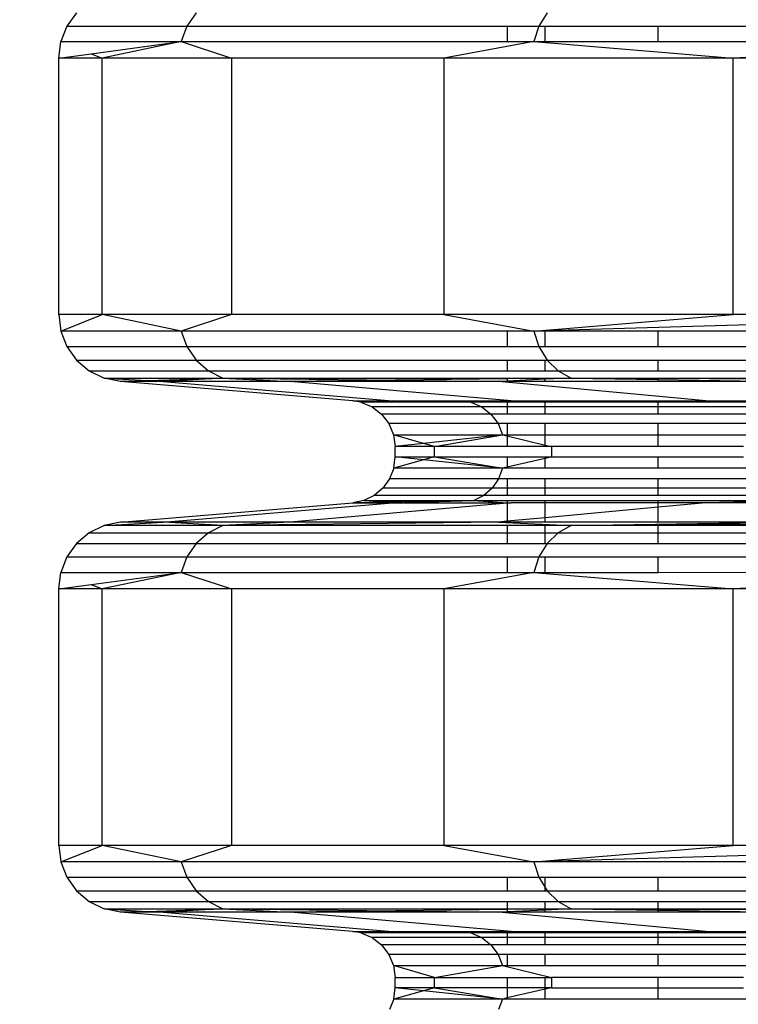
# Model space of a CAD drawing. Units: millimetres. Extents: x 46178 to 55066, y 24450 to 31759.
# Drawn here: x 50724 to 50789, y 27593 to 27681 of the extents above; entities that cross this region are included whole.
import ezdxf

# ---------------------------------------------------------------- set-up
doc = ezdxf.new("R2010")
doc.units = ezdxf.units.MM
doc.layers.add('Strefa bezpieczna', color=8, linetype='Continuous')
doc.dimstyles.get("Standard").update_dxf_attribs({"dimtxt": 180, "dimasz": 200, "dimexe": 0.18, "dimexo": 0.0625, "dimgap": 200, "dimtad": 0, "dimtih": 1, "dimtoh": 1, "dimlfac": 0.001, "dimzin": 0, "dimdsep": 46, "dimtxsty": 'Standard', "dimcen": 0.09, "dimse1": 1, "dimse2": 1, "dimadec": 0, "dimazin": 0, "dimtfac": 1, "dimtdec": 4, "dimtofl": 0, "dimtmove": 0, "dimatfit": 3, "dimfxl": 0, "dimtolj": 1, "dimtzin": 0, "dimarcsym": 0})

# ---------------------------------------------------------------- blocks, each defined once
blk = doc.blocks.new('*D1')
at = {"layer": 'Defpoints', "color": 0}
for p in [(55065.936, 31640.754), (55065.936, 29409.8), (47819.3, 27329.8)]:
    blk.add_point(p, dxfattribs=at)
at = {"layer": 'Strefa bezpieczna', "color": 0, "lineweight": -2}
for p, q in [((48019.3, 31640.754), (50972.618, 31640.754)), ((54865.936, 31640.754), (51912.618, 31640.754))]:
    blk.add_line(p, q, dxfattribs=at)
at = {"layer": 'Strefa bezpieczna', "color": 0}
for points in [[(48019.3, 31674.087), (48019.3, 31607.421), (47819.3, 31640.754)], [(54865.936, 31674.087), (54865.936, 31607.421), (55065.936, 31640.754)]]:
    blk.add_solid(points, dxfattribs=at)
at = {"layer": 'Strefa bezpieczna', "color": 0, "insert": (51442.618, 31640.754), "char_height": 180, "attachment_point": 5}
blk.add_mtext('\\A1;7.25', dxfattribs=at)
blk = doc.blocks.new('*D2')
at = {"layer": 'Defpoints', "color": 0}
for p in [(53565.936, 30962.833), (53565.936, 28909.8), (49315.3, 26826.775)]:
    blk.add_point(p, dxfattribs=at)
at = {"layer": 'Strefa bezpieczna', "color": 0, "lineweight": -2}
for p, q in [((49515.3, 30962.833), (50970.618, 30962.833)), ((53365.936, 30962.833), (51910.618, 30962.833))]:
    blk.add_line(p, q, dxfattribs=at)
at = {"layer": 'Strefa bezpieczna', "color": 0}
for points in [[(49515.3, 30996.166), (49515.3, 30929.499), (49315.3, 30962.833)], [(53365.936, 30996.166), (53365.936, 30929.499), (53565.936, 30962.833)]]:
    blk.add_solid(points, dxfattribs=at)
at = {"layer": 'Strefa bezpieczna', "color": 0, "insert": (51440.618, 30962.833), "char_height": 180, "attachment_point": 5}
blk.add_mtext('\\A1;4.25', dxfattribs=at)

msp = doc.modelspace()

# ---------------------------------------------------------------- linework, layer by layer
for p, q in [((50729.521, 27681.727), (50728.659, 27680.524)), ((50740.2, 27681.727), (50739.368, 27680.524)), ((50771.511, 27681.727), (50770.764, 27680.524)), ((50728.659, 27680.524), (50728.12, 27679.147)), ((50728.659, 27680.524), (50739.368, 27680.524)), ((50739.368, 27680.524), (50738.847, 27679.147)), ((50739.368, 27680.524), (50767.936, 27680.524)), ((50767.936, 27680.524), (50767.936, 27679.147)), ((50767.936, 27680.524), (50770.764, 27680.524)), ((50770.764, 27680.524), (50770.297, 27679.147)), ((50770.764, 27680.524), (50771.322, 27680.524)), ((50771.322, 27679.147), (50771.322, 27680.524)), ((50771.322, 27680.524), (50781.396, 27680.524)), ((50781.396, 27679.147), (50781.396, 27680.524)), ((50781.396, 27680.524), (50797.909, 27680.524)), ((50727.936, 27677.68), (50728.12, 27679.147)), ((50728.12, 27679.147), (50738.847, 27679.147)), ((50730.833, 27678.07), (50738.847, 27679.147)), ((50738.847, 27679.147), (50731.814, 27677.68)), ((50738.847, 27679.147), (50743.353, 27677.68)), ((50738.847, 27679.147), (50767.936, 27679.147)), ((50770.297, 27679.147), (50762.269, 27677.68)), ((50767.936, 27679.147), (50770.297, 27679.147)), ((50770.297, 27679.147), (50788.096, 27677.68)), ((50770.297, 27679.147), (50771.322, 27679.147)), ((50771.322, 27679.147), (50781.396, 27679.147)), ((50781.396, 27679.147), (50797.909, 27679.147)), ((50820.327, 27679.147), (50788.096, 27677.68)), ((50727.936, 27677.68), (50730.833, 27678.07)), ((50727.936, 27654.812), (50727.936, 27677.68)), ((50731.814, 27677.68), (50727.936, 27677.68)), ((50730.833, 27678.07), (50731.814, 27677.68)), ((50731.814, 27654.812), (50731.814, 27677.68)), ((50743.353, 27677.68), (50731.814, 27677.68)), ((50762.269, 27677.68), (50743.353, 27677.68)), ((50743.353, 27677.68), (50743.353, 27654.812)), ((50788.096, 27677.68), (50762.269, 27677.68)), ((50762.269, 27677.68), (50762.269, 27654.812)), ((50788.096, 27654.812), (50788.096, 27677.68)), ((50820.198, 27677.68), (50788.096, 27677.68)), ((50731.814, 27654.812), (50727.936, 27654.812)), ((50727.936, 27654.812), (50728.12, 27653.346)), ((50728.12, 27653.346), (50731.814, 27654.812)), ((50738.847, 27653.346), (50731.814, 27654.812)), ((50743.353, 27654.812), (50731.814, 27654.812)), ((50743.353, 27654.812), (50738.847, 27653.346)), ((50762.269, 27654.812), (50743.353, 27654.812)), ((50788.096, 27654.812), (50762.269, 27654.812)), ((50762.269, 27654.812), (50770.297, 27653.346)), ((50770.297, 27653.346), (50788.096, 27654.812)), ((50820.198, 27654.812), (50770.297, 27653.346)), ((50820.198, 27654.812), (50788.096, 27654.812)), ((50738.847, 27653.346), (50728.12, 27653.346)), ((50728.12, 27653.346), (50728.659, 27651.969)), ((50738.847, 27653.346), (50739.368, 27651.969)), ((50767.936, 27653.346), (50738.847, 27653.346)), ((50767.936, 27653.346), (50767.936, 27651.969)), ((50770.297, 27653.346), (50767.936, 27653.346)), ((50770.297, 27653.346), (50770.764, 27651.969)), ((50771.322, 27653.346), (50770.297, 27653.346)), ((50771.322, 27651.969), (50771.322, 27653.346)), ((50781.396, 27653.346), (50771.322, 27653.346)), ((50781.396, 27651.969), (50781.396, 27653.346)), ((50797.909, 27653.346), (50781.396, 27653.346)), ((50728.659, 27651.969), (50739.368, 27651.969)), ((50728.659, 27651.969), (50729.521, 27650.766)), ((50739.368, 27651.969), (50740.2, 27650.766)), ((50739.368, 27651.969), (50767.936, 27651.969)), ((50767.936, 27651.969), (50770.764, 27651.969)), ((50770.764, 27651.969), (50771.511, 27650.766)), ((50770.764, 27651.969), (50771.322, 27651.969)), ((50771.322, 27651.969), (50781.396, 27651.969)), ((50781.396, 27651.969), (50797.909, 27651.969)), ((50729.521, 27650.766), (50740.2, 27650.766)), ((50729.521, 27650.766), (50730.653, 27649.81)), ((50740.2, 27650.766), (50741.294, 27649.81)), ((50740.2, 27650.766), (50767.936, 27650.766)), ((50767.936, 27650.766), (50767.936, 27649.81)), ((50767.936, 27650.766), (50771.322, 27650.766)), ((50771.322, 27649.81), (50771.322, 27650.766)), ((50771.322, 27650.766), (50771.511, 27650.766)), ((50771.511, 27650.766), (50772.491, 27649.81)), ((50771.511, 27650.766), (50781.396, 27650.766)), ((50781.396, 27649.81), (50781.396, 27650.766)), ((50781.396, 27650.766), (50797.909, 27650.766)), ((50730.653, 27649.81), (50741.294, 27649.81)), ((50730.653, 27649.81), (50731.986, 27649.16)), ((50741.294, 27649.81), (50742.581, 27649.16)), ((50741.294, 27649.81), (50767.936, 27649.81)), ((50767.936, 27649.81), (50771.322, 27649.81)), ((50771.322, 27649.81), (50772.491, 27649.81)), ((50772.491, 27649.81), (50773.645, 27649.16)), ((50772.491, 27649.81), (50781.396, 27649.81)), ((50781.396, 27649.81), (50797.909, 27649.81)), ((50731.986, 27649.16), (50742.581, 27649.16)), ((50733.438, 27648.856), (50731.986, 27649.16)), ((50731.986, 27649.16), (50735.856, 27648.937)), ((50733.438, 27648.856), (50735.856, 27648.937)), ((50754.162, 27647.136), (50733.438, 27648.856)), ((50737.248, 27648.856), (50733.438, 27648.856)), ((50735.856, 27648.937), (50742.581, 27649.16)), ((50735.856, 27648.937), (50737.248, 27648.856)), ((50742.581, 27649.16), (50737.248, 27648.856)), ((50748.586, 27648.856), (50737.248, 27648.856)), ((50737.248, 27648.856), (50757.717, 27647.136)), ((50742.581, 27649.16), (50748.586, 27648.856)), ((50742.581, 27649.16), (50767.936, 27649.16)), ((50742.581, 27649.16), (50757.966, 27648.97)), ((50757.966, 27648.97), (50748.586, 27648.856)), ((50768.295, 27647.136), (50748.586, 27648.856)), ((50767.171, 27648.856), (50748.586, 27648.856)), ((50767.936, 27649.091), (50757.966, 27648.97)), ((50757.966, 27648.97), (50767.171, 27648.856)), ((50767.936, 27648.892), (50767.171, 27648.856)), ((50785.636, 27647.136), (50767.171, 27648.856)), ((50767.936, 27648.856), (50767.171, 27648.856)), ((50767.936, 27649.16), (50771.322, 27649.16)), ((50767.936, 27649.16), (50767.936, 27649.091)), ((50771.322, 27649.132), (50767.936, 27649.091)), ((50767.936, 27649.091), (50767.936, 27648.892)), ((50771.322, 27649.051), (50767.936, 27648.892)), ((50767.936, 27648.892), (50767.936, 27648.856)), ((50771.322, 27648.856), (50767.936, 27648.856)), ((50771.322, 27649.16), (50773.645, 27649.16)), ((50773.645, 27649.16), (50771.322, 27649.051)), ((50771.322, 27649.132), (50771.322, 27649.16)), ((50773.645, 27649.16), (50771.322, 27649.132)), ((50771.322, 27649.051), (50771.322, 27649.132)), ((50771.322, 27648.856), (50771.322, 27649.051)), ((50781.396, 27648.856), (50771.322, 27648.856)), ((50773.645, 27649.16), (50781.396, 27649.16)), ((50773.645, 27649.16), (50781.396, 27649.036)), ((50781.396, 27649.114), (50773.645, 27649.16)), ((50781.396, 27649.16), (50797.909, 27649.16)), ((50781.396, 27649.114), (50781.396, 27649.16)), ((50797.909, 27649.014), (50781.396, 27649.114)), ((50781.396, 27649.036), (50781.396, 27649.114)), ((50781.396, 27649.036), (50792.547, 27648.856)), ((50781.396, 27648.856), (50781.396, 27649.036)), ((50792.547, 27648.856), (50781.396, 27648.856)), ((50754.162, 27647.136), (50757.717, 27647.136)), ((50754.885, 27647.011), (50754.162, 27647.136)), ((50756.964, 27647.103), (50754.162, 27647.136)), ((50756.964, 27647.103), (50754.885, 27647.011)), ((50754.885, 27647.011), (50755.878, 27646.601)), ((50764.7, 27647.011), (50754.885, 27647.011)), ((50755.878, 27646.601), (50756.731, 27645.95)), ((50765.659, 27646.601), (50755.878, 27646.601)), ((50757.717, 27647.136), (50756.964, 27647.103)), ((50764.7, 27647.011), (50756.964, 27647.103)), ((50757.717, 27647.136), (50764.7, 27647.011)), ((50757.717, 27647.136), (50767.936, 27647.136)), ((50767.936, 27647.136), (50764.7, 27647.011)), ((50764.7, 27647.011), (50765.659, 27646.601)), ((50767.936, 27647.011), (50764.7, 27647.011)), ((50765.659, 27646.601), (50766.483, 27645.95)), ((50767.936, 27646.601), (50765.659, 27646.601)), ((50767.936, 27647.136), (50768.295, 27647.136)), ((50767.936, 27647.136), (50767.936, 27647.011)), ((50771.322, 27647.011), (50767.936, 27647.011)), ((50767.936, 27647.011), (50767.936, 27646.601)), ((50767.936, 27646.601), (50767.936, 27645.95)), ((50771.322, 27646.601), (50767.936, 27646.601)), ((50768.295, 27647.136), (50771.322, 27647.136)), ((50771.322, 27647.136), (50781.396, 27647.136)), ((50771.322, 27647.011), (50771.322, 27647.136)), ((50771.322, 27646.601), (50771.322, 27647.011)), ((50781.396, 27647.011), (50771.322, 27647.011)), ((50771.322, 27645.95), (50771.322, 27646.601)), ((50781.396, 27646.601), (50771.322, 27646.601)), ((50781.396, 27647.136), (50785.636, 27647.136)), ((50781.396, 27647.011), (50781.396, 27647.136)), ((50781.396, 27646.601), (50781.396, 27647.011)), ((50793.477, 27647.011), (50781.396, 27647.011)), ((50781.396, 27645.95), (50781.396, 27646.601)), ((50794.336, 27646.601), (50781.396, 27646.601)), ((50785.636, 27647.136), (50793.477, 27647.011)), ((50785.636, 27647.136), (50797.909, 27647.136)), ((50756.731, 27645.95), (50757.385, 27645.1)), ((50766.483, 27645.95), (50756.731, 27645.95)), ((50766.483, 27645.95), (50767.115, 27645.1)), ((50767.936, 27645.95), (50766.483, 27645.95)), ((50771.322, 27645.95), (50767.936, 27645.95)), ((50781.396, 27645.95), (50771.322, 27645.95)), ((50795.075, 27645.95), (50781.396, 27645.95)), ((50757.385, 27645.1), (50757.796, 27644.111)), ((50767.115, 27645.1), (50757.385, 27645.1)), ((50767.115, 27645.1), (50767.512, 27644.111)), ((50767.936, 27645.1), (50767.115, 27645.1)), ((50767.936, 27645.1), (50767.936, 27644.111)), ((50771.322, 27645.1), (50767.936, 27645.1)), ((50771.322, 27644.111), (50771.322, 27645.1)), ((50781.396, 27645.1), (50771.322, 27645.1)), ((50781.396, 27644.111), (50781.396, 27645.1)), ((50795.641, 27645.1), (50781.396, 27645.1)), ((50757.796, 27644.111), (50767.512, 27644.111)), ((50757.796, 27644.111), (50757.936, 27643.05)), ((50760.477, 27643.332), (50757.796, 27644.111)), ((50767.512, 27644.111), (50760.477, 27643.332)), ((50761.445, 27643.05), (50767.512, 27644.111)), ((50767.512, 27644.111), (50767.936, 27644.111)), ((50767.512, 27644.111), (50767.936, 27644.009)), ((50767.936, 27644.111), (50771.322, 27644.111)), ((50767.936, 27644.111), (50767.936, 27644.009)), ((50767.936, 27644.009), (50771.322, 27643.187)), ((50767.936, 27644.009), (50767.936, 27643.05)), ((50771.322, 27643.187), (50771.322, 27644.111)), ((50771.322, 27644.111), (50781.396, 27644.111)), ((50781.396, 27643.05), (50781.396, 27644.111)), ((50781.396, 27644.111), (50795.997, 27644.111)), ((50760.477, 27643.332), (50757.936, 27643.05)), ((50761.445, 27643.05), (50760.477, 27643.332)), ((50771.322, 27643.187), (50771.885, 27643.05)), ((50771.322, 27643.05), (50771.322, 27643.187)), ((50757.936, 27642.129), (50757.936, 27643.05)), ((50761.445, 27643.05), (50757.936, 27643.05)), ((50761.445, 27642.129), (50761.445, 27643.05)), ((50767.936, 27643.05), (50761.445, 27643.05)), ((50771.322, 27643.05), (50767.936, 27643.05)), ((50771.885, 27643.05), (50771.322, 27643.05)), ((50771.885, 27643.05), (50771.885, 27642.129)), ((50781.396, 27643.05), (50771.885, 27643.05)), ((50788.999, 27643.05), (50781.396, 27643.05)), ((50757.81, 27641.123), (50757.936, 27642.129)), ((50760.481, 27641.862), (50757.81, 27641.123)), ((50757.936, 27642.129), (50761.445, 27642.129)), ((50760.481, 27641.862), (50757.936, 27642.129)), ((50761.445, 27642.129), (50760.481, 27641.862)), ((50767.526, 27641.123), (50760.481, 27641.862)), ((50761.445, 27642.129), (50767.526, 27641.123)), ((50761.445, 27642.129), (50767.936, 27642.129)), ((50767.936, 27642.129), (50767.936, 27641.218)), ((50767.936, 27642.129), (50771.322, 27642.129)), ((50771.322, 27641.999), (50767.936, 27641.218)), ((50771.322, 27641.999), (50771.322, 27642.129)), ((50771.322, 27642.129), (50771.885, 27642.129)), ((50771.885, 27642.129), (50771.322, 27641.999)), ((50771.322, 27641.123), (50771.322, 27641.999)), ((50771.885, 27642.129), (50781.396, 27642.129)), ((50781.396, 27641.123), (50781.396, 27642.129)), ((50781.396, 27642.129), (50788.999, 27642.129)), ((50757.81, 27641.123), (50757.44, 27640.178)), ((50767.526, 27641.123), (50757.81, 27641.123)), ((50767.526, 27641.123), (50767.168, 27640.178)), ((50767.936, 27641.218), (50767.526, 27641.123)), ((50767.936, 27641.123), (50767.526, 27641.123)), ((50767.936, 27641.218), (50767.936, 27641.123)), ((50771.322, 27641.123), (50767.936, 27641.123)), ((50781.396, 27641.123), (50771.322, 27641.123)), ((50796.01, 27641.123), (50781.396, 27641.123)), ((50757.44, 27640.178), (50756.849, 27639.353)), ((50767.168, 27640.178), (50757.44, 27640.178)), ((50767.168, 27640.178), (50766.597, 27639.353)), ((50767.936, 27640.178), (50767.168, 27640.178)), ((50767.936, 27640.178), (50767.936, 27639.353)), ((50771.322, 27640.178), (50767.936, 27640.178)), ((50771.322, 27639.353), (50771.322, 27640.178)), ((50781.396, 27640.178), (50771.322, 27640.178)), ((50781.396, 27639.353), (50781.396, 27640.178)), ((50795.69, 27640.178), (50781.396, 27640.178)), ((50756.072, 27638.697), (50755.158, 27638.252)), ((50756.849, 27639.353), (50756.072, 27638.697)), ((50765.847, 27638.697), (50756.072, 27638.697)), ((50766.597, 27639.353), (50756.849, 27639.353)), ((50765.847, 27638.697), (50764.964, 27638.252)), ((50766.597, 27639.353), (50765.847, 27638.697)), ((50767.936, 27638.697), (50765.847, 27638.697)), ((50767.936, 27639.353), (50766.597, 27639.353)), ((50767.936, 27639.353), (50767.936, 27638.697)), ((50771.322, 27639.353), (50767.936, 27639.353)), ((50771.322, 27638.697), (50767.936, 27638.697)), ((50771.322, 27638.697), (50771.322, 27639.353)), ((50781.396, 27639.353), (50771.322, 27639.353)), ((50781.396, 27638.697), (50771.322, 27638.697)), ((50781.396, 27638.697), (50781.396, 27639.353)), ((50795.177, 27639.353), (50781.396, 27639.353)), ((50794.505, 27638.697), (50781.396, 27638.697)), ((50733.438, 27636.323), (50754.162, 27638.043)), ((50737.248, 27636.323), (50757.717, 27638.043)), ((50767.936, 27638.012), (50748.586, 27636.323)), ((50755.158, 27638.252), (50754.162, 27638.043)), ((50757.036, 27638.099), (50754.162, 27638.043)), ((50754.162, 27638.043), (50757.717, 27638.043)), ((50755.158, 27638.252), (50764.964, 27638.252)), ((50757.036, 27638.099), (50755.158, 27638.252)), ((50764.964, 27638.252), (50757.036, 27638.099)), ((50757.717, 27638.043), (50757.036, 27638.099)), ((50757.717, 27638.043), (50764.964, 27638.252)), ((50757.717, 27638.043), (50767.936, 27638.043)), ((50764.964, 27638.252), (50767.936, 27638.252)), ((50764.964, 27638.252), (50767.936, 27638.043)), ((50767.936, 27638.252), (50771.322, 27638.252)), ((50767.936, 27638.252), (50767.936, 27638.043)), ((50768.295, 27638.043), (50767.936, 27638.012)), ((50767.936, 27638.043), (50768.295, 27638.043)), ((50767.936, 27638.043), (50767.936, 27638.012)), ((50767.936, 27638.012), (50767.936, 27636.394)), ((50771.322, 27638.043), (50768.295, 27638.043)), ((50771.322, 27638.043), (50771.322, 27638.252)), ((50771.322, 27638.252), (50781.396, 27638.252)), ((50781.396, 27638.043), (50771.322, 27638.043)), ((50771.322, 27636.71), (50771.322, 27638.043)), ((50781.396, 27638.043), (50781.396, 27638.252)), ((50781.396, 27638.252), (50793.713, 27638.252)), ((50785.636, 27638.043), (50781.396, 27638.043)), ((50781.396, 27637.648), (50781.396, 27638.043)), ((50785.636, 27638.043), (50781.396, 27637.648)), ((50793.713, 27638.252), (50785.636, 27638.043)), ((50797.909, 27638.043), (50785.636, 27638.043)), ((50781.396, 27637.648), (50771.322, 27636.71)), ((50781.396, 27636.323), (50781.396, 27637.648)), ((50733.438, 27636.323), (50731.986, 27636.019)), ((50731.986, 27636.019), (50737.248, 27636.323)), ((50737.248, 27636.323), (50733.438, 27636.323)), ((50742.581, 27636.019), (50737.248, 27636.323)), ((50748.586, 27636.323), (50737.248, 27636.323)), ((50767.171, 27636.323), (50742.581, 27636.019)), ((50748.586, 27636.323), (50742.581, 27636.019)), ((50767.171, 27636.323), (50748.586, 27636.323)), ((50767.936, 27636.394), (50767.171, 27636.323)), ((50767.171, 27636.323), (50773.645, 27636.019)), ((50767.936, 27636.323), (50767.171, 27636.323)), ((50771.322, 27636.71), (50767.936, 27636.394)), ((50767.936, 27636.394), (50767.936, 27636.323)), ((50771.322, 27636.323), (50767.936, 27636.323)), ((50771.322, 27636.323), (50771.322, 27636.71)), ((50781.396, 27636.323), (50771.322, 27636.323)), ((50773.645, 27636.019), (50792.547, 27636.323)), ((50820.456, 27636.323), (50773.645, 27636.019)), ((50792.547, 27636.323), (50781.396, 27636.323)), ((50730.653, 27635.369), (50729.521, 27634.414)), ((50731.986, 27636.019), (50730.653, 27635.369)), ((50730.653, 27635.369), (50741.294, 27635.369)), ((50742.581, 27636.019), (50731.986, 27636.019)), ((50741.294, 27635.369), (50740.2, 27634.414)), ((50742.581, 27636.019), (50741.294, 27635.369)), ((50741.294, 27635.369), (50767.936, 27635.369)), ((50767.936, 27636.019), (50742.581, 27636.019)), ((50767.936, 27636.019), (50767.936, 27635.369)), ((50771.322, 27636.019), (50767.936, 27636.019)), ((50767.936, 27635.369), (50767.936, 27634.414)), ((50767.936, 27635.369), (50771.322, 27635.369)), ((50771.322, 27635.369), (50771.322, 27636.019)), ((50773.645, 27636.019), (50771.322, 27636.019)), ((50771.322, 27634.414), (50771.322, 27635.369)), ((50771.322, 27635.369), (50772.491, 27635.369)), ((50772.491, 27635.369), (50771.511, 27634.414)), ((50773.645, 27636.019), (50772.491, 27635.369)), ((50772.491, 27635.369), (50781.396, 27635.369)), ((50781.396, 27636.019), (50773.645, 27636.019)), ((50781.396, 27635.369), (50781.396, 27636.019)), ((50797.909, 27636.019), (50781.396, 27636.019)), ((50781.396, 27634.414), (50781.396, 27635.369)), ((50781.396, 27635.369), (50797.909, 27635.369)), ((50729.521, 27634.414), (50728.659, 27633.211)), ((50729.521, 27634.414), (50740.2, 27634.414)), ((50740.2, 27634.414), (50739.368, 27633.211)), ((50740.2, 27634.414), (50767.936, 27634.414)), ((50767.936, 27634.414), (50771.322, 27634.414)), ((50771.511, 27634.414), (50770.764, 27633.211)), ((50771.322, 27634.414), (50771.511, 27634.414)), ((50771.511, 27634.414), (50781.396, 27634.414)), ((50781.396, 27634.414), (50797.909, 27634.414)), ((50728.659, 27633.211), (50728.12, 27631.834)), ((50728.659, 27633.211), (50739.368, 27633.211)), ((50739.368, 27633.211), (50738.847, 27631.834)), ((50739.368, 27633.211), (50767.936, 27633.211)), ((50767.936, 27633.211), (50767.936, 27631.834)), ((50767.936, 27633.211), (50770.764, 27633.211)), ((50770.764, 27633.211), (50770.297, 27631.834)), ((50770.764, 27633.211), (50771.322, 27633.211)), ((50771.322, 27631.834), (50771.322, 27633.211)), ((50771.322, 27633.211), (50781.396, 27633.211)), ((50781.396, 27631.834), (50781.396, 27633.211)), ((50781.396, 27633.211), (50797.909, 27633.211)), ((50727.936, 27630.367), (50728.12, 27631.834)), ((50728.12, 27631.834), (50738.847, 27631.834)), ((50730.833, 27630.757), (50738.847, 27631.834)), ((50738.847, 27631.834), (50731.814, 27630.367)), ((50738.847, 27631.834), (50743.353, 27630.367)), ((50738.847, 27631.834), (50767.936, 27631.834)), ((50770.297, 27631.834), (50762.269, 27630.367)), ((50767.936, 27631.834), (50770.297, 27631.834)), ((50770.297, 27631.834), (50788.096, 27630.367)), ((50770.297, 27631.834), (50771.322, 27631.834)), ((50771.322, 27631.834), (50781.396, 27631.834)), ((50781.396, 27631.834), (50797.909, 27631.858)), ((50820.327, 27631.834), (50788.096, 27630.367)), ((50727.936, 27630.367), (50730.833, 27630.757)), ((50727.936, 27607.499), (50727.936, 27630.367)), ((50731.814, 27630.367), (50727.936, 27630.367)), ((50730.833, 27630.757), (50731.814, 27630.367)), ((50731.814, 27607.499), (50731.814, 27630.367)), ((50743.353, 27630.367), (50731.814, 27630.367)), ((50762.269, 27630.367), (50743.353, 27630.367)), ((50743.353, 27630.367), (50743.353, 27607.499)), ((50788.096, 27630.367), (50762.269, 27630.367)), ((50762.269, 27630.367), (50762.269, 27607.499)), ((50788.096, 27607.499), (50788.096, 27630.367)), ((50820.198, 27630.367), (50788.096, 27630.367)), ((50731.814, 27607.499), (50727.936, 27607.499)), ((50727.936, 27607.499), (50728.12, 27606.032)), ((50728.12, 27606.032), (50731.814, 27607.499)), ((50738.847, 27606.032), (50731.814, 27607.499)), ((50743.353, 27607.499), (50731.814, 27607.499)), ((50743.353, 27607.499), (50738.847, 27606.032)), ((50762.269, 27607.499), (50743.353, 27607.499)), ((50788.096, 27607.499), (50762.269, 27607.499)), ((50762.269, 27607.499), (50770.297, 27606.032)), ((50770.297, 27606.032), (50788.096, 27607.499)), ((50820.198, 27607.499), (50770.297, 27606.032)), ((50820.198, 27607.499), (50788.096, 27607.499)), ((50738.847, 27606.032), (50728.12, 27606.032)), ((50728.12, 27606.032), (50728.659, 27604.656)), ((50770.297, 27606.032), (50738.847, 27606.032)), ((50738.847, 27606.032), (50739.368, 27604.656)), ((50820.327, 27606.032), (50770.297, 27606.032)), ((50770.297, 27606.032), (50770.764, 27604.656)), ((50728.659, 27604.656), (50739.368, 27604.656)), ((50728.659, 27604.656), (50729.521, 27603.452)), ((50739.368, 27604.656), (50740.2, 27603.452)), ((50739.368, 27604.656), (50767.936, 27604.656)), ((50767.936, 27604.656), (50767.936, 27603.452)), ((50767.936, 27604.656), (50770.764, 27604.656)), ((50770.764, 27604.656), (50771.322, 27604.656)), ((50770.764, 27604.656), (50771.322, 27603.757)), ((50771.322, 27603.757), (50771.322, 27604.656)), ((50771.322, 27604.656), (50781.396, 27604.656)), ((50781.396, 27603.452), (50781.396, 27604.656)), ((50781.396, 27604.656), (50797.909, 27604.656)), ((50771.322, 27603.757), (50771.511, 27603.452)), ((50771.322, 27603.452), (50771.322, 27603.757)), ((50729.521, 27603.452), (50740.2, 27603.452)), ((50729.521, 27603.452), (50730.653, 27602.497)), ((50740.2, 27603.452), (50741.294, 27602.497)), ((50740.2, 27603.452), (50767.936, 27603.452)), ((50767.936, 27603.452), (50771.322, 27603.452)), ((50771.322, 27603.452), (50771.511, 27603.452)), ((50771.511, 27603.452), (50772.491, 27602.497)), ((50771.511, 27603.452), (50781.396, 27603.452)), ((50781.396, 27603.452), (50797.909, 27603.452)), ((50730.653, 27602.497), (50741.294, 27602.497)), ((50730.653, 27602.497), (50731.986, 27601.847)), ((50731.986, 27601.847), (50742.581, 27601.847)), ((50733.438, 27601.543), (50731.986, 27601.847)), ((50731.986, 27601.847), (50735.856, 27601.624)), ((50735.856, 27601.624), (50742.581, 27601.847)), ((50742.581, 27601.847), (50737.248, 27601.543)), ((50741.294, 27602.497), (50742.581, 27601.847)), ((50741.294, 27602.497), (50767.936, 27602.497)), ((50742.581, 27601.847), (50748.586, 27601.543)), ((50742.581, 27601.847), (50767.936, 27601.847)), ((50742.581, 27601.847), (50757.966, 27601.657)), ((50767.936, 27602.497), (50767.936, 27601.847)), ((50767.936, 27602.497), (50771.322, 27602.497)), ((50767.936, 27601.847), (50771.322, 27601.847)), ((50767.936, 27601.847), (50767.936, 27601.778)), ((50771.322, 27601.847), (50771.322, 27602.497)), ((50771.322, 27602.497), (50772.491, 27602.497)), ((50771.322, 27601.847), (50773.645, 27601.847)), ((50773.645, 27601.847), (50771.322, 27601.738)), ((50773.645, 27601.847), (50771.322, 27601.819)), ((50771.322, 27601.819), (50771.322, 27601.847)), ((50772.491, 27602.497), (50773.645, 27601.847)), ((50772.491, 27602.497), (50781.396, 27602.497)), ((50773.645, 27601.847), (50781.396, 27601.847)), ((50773.645, 27601.847), (50781.396, 27601.723)), ((50781.396, 27601.801), (50773.645, 27601.847)), ((50781.396, 27601.847), (50781.396, 27602.497)), ((50781.396, 27602.497), (50797.909, 27602.497)), ((50781.396, 27601.847), (50797.909, 27601.847)), ((50781.396, 27601.801), (50781.396, 27601.847)), ((50733.438, 27601.543), (50735.856, 27601.624)), ((50754.162, 27599.823), (50733.438, 27601.543)), ((50737.248, 27601.543), (50733.438, 27601.543)), ((50735.856, 27601.624), (50737.248, 27601.543)), ((50748.586, 27601.543), (50737.248, 27601.543)), ((50737.248, 27601.543), (50757.717, 27599.823)), ((50757.966, 27601.657), (50748.586, 27601.543)), ((50768.295, 27599.823), (50748.586, 27601.543)), ((50767.171, 27601.543), (50748.586, 27601.543)), ((50767.936, 27601.778), (50757.966, 27601.657)), ((50757.966, 27601.657), (50767.171, 27601.543)), ((50767.936, 27601.579), (50767.171, 27601.543)), ((50785.636, 27599.823), (50767.171, 27601.543)), ((50767.936, 27601.543), (50767.171, 27601.543)), ((50771.322, 27601.819), (50767.936, 27601.778)), ((50767.936, 27601.778), (50767.936, 27601.579)), ((50771.322, 27601.738), (50767.936, 27601.579)), ((50767.936, 27601.579), (50767.936, 27601.543)), ((50771.322, 27601.543), (50767.936, 27601.543)), ((50771.322, 27601.738), (50771.322, 27601.819)), ((50771.322, 27601.543), (50771.322, 27601.738)), ((50781.396, 27601.543), (50771.322, 27601.543)), ((50797.909, 27601.701), (50781.396, 27601.801)), ((50781.396, 27601.723), (50781.396, 27601.801)), ((50781.396, 27601.723), (50792.547, 27601.543)), ((50781.396, 27601.543), (50781.396, 27601.723)), ((50792.547, 27601.543), (50781.396, 27601.543)), ((50754.162, 27599.823), (50757.717, 27599.823)), ((50754.885, 27599.698), (50754.162, 27599.823)), ((50756.964, 27599.79), (50754.162, 27599.823)), ((50756.964, 27599.79), (50754.885, 27599.698)), ((50754.885, 27599.698), (50755.878, 27599.288)), ((50764.7, 27599.698), (50754.885, 27599.698)), ((50755.878, 27599.288), (50756.731, 27598.636)), ((50765.659, 27599.288), (50755.878, 27599.288)), ((50757.717, 27599.823), (50756.964, 27599.79)), ((50764.7, 27599.698), (50756.964, 27599.79)), ((50757.717, 27599.823), (50764.7, 27599.698)), ((50757.717, 27599.823), (50767.936, 27599.823)), ((50767.936, 27599.823), (50764.7, 27599.698)), ((50764.7, 27599.698), (50765.659, 27599.288)), ((50767.936, 27599.698), (50764.7, 27599.698)), ((50765.659, 27599.288), (50766.483, 27598.636)), ((50767.936, 27599.288), (50765.659, 27599.288)), ((50767.936, 27599.823), (50768.295, 27599.823)), ((50767.936, 27599.823), (50767.936, 27599.698)), ((50771.322, 27599.698), (50767.936, 27599.698)), ((50767.936, 27599.698), (50767.936, 27599.288)), ((50767.936, 27599.288), (50767.936, 27598.636)), ((50771.322, 27599.288), (50767.936, 27599.288)), ((50768.295, 27599.823), (50771.322, 27599.823)), ((50771.322, 27599.823), (50781.396, 27599.823)), ((50771.322, 27599.698), (50771.322, 27599.823)), ((50771.322, 27599.288), (50771.322, 27599.698)), ((50781.396, 27599.698), (50771.322, 27599.698)), ((50771.322, 27598.636), (50771.322, 27599.288)), ((50781.396, 27599.288), (50771.322, 27599.288)), ((50781.396, 27599.823), (50785.636, 27599.823)), ((50781.396, 27599.698), (50781.396, 27599.823)), ((50781.396, 27599.288), (50781.396, 27599.698)), ((50793.477, 27599.698), (50781.396, 27599.698)), ((50781.396, 27598.636), (50781.396, 27599.288)), ((50794.336, 27599.288), (50781.396, 27599.288)), ((50785.636, 27599.823), (50793.477, 27599.698)), ((50785.636, 27599.823), (50797.909, 27599.823)), ((50756.731, 27598.636), (50757.385, 27597.787)), ((50766.483, 27598.636), (50756.731, 27598.636)), ((50766.483, 27598.636), (50767.115, 27597.787)), ((50767.936, 27598.636), (50766.483, 27598.636)), ((50771.322, 27598.636), (50767.936, 27598.636)), ((50781.396, 27598.636), (50771.322, 27598.636)), ((50795.075, 27598.636), (50781.396, 27598.636)), ((50757.385, 27597.787), (50757.796, 27596.798)), ((50767.115, 27597.787), (50757.385, 27597.787)), ((50767.115, 27597.787), (50767.512, 27596.798)), ((50767.936, 27597.787), (50767.115, 27597.787)), ((50767.936, 27597.787), (50767.936, 27596.798)), ((50771.322, 27597.787), (50767.936, 27597.787)), ((50771.322, 27596.798), (50771.322, 27597.787)), ((50781.396, 27597.787), (50771.322, 27597.787)), ((50781.396, 27596.798), (50781.396, 27597.787)), ((50795.641, 27597.787), (50781.396, 27597.787)), ((50757.796, 27596.798), (50767.512, 27596.798)), ((50757.796, 27596.798), (50757.936, 27595.737)), ((50761.445, 27595.737), (50757.796, 27596.798)), ((50761.445, 27595.737), (50767.512, 27596.798)), ((50767.512, 27596.798), (50771.885, 27595.737)), ((50767.512, 27596.798), (50767.936, 27596.798)), ((50767.936, 27596.798), (50771.322, 27596.798)), ((50771.322, 27596.798), (50781.396, 27596.798)), ((50781.396, 27596.798), (50795.997, 27596.798)), ((50757.936, 27594.816), (50757.936, 27595.737)), ((50757.936, 27595.737), (50761.445, 27595.737)), ((50761.445, 27594.816), (50761.445, 27595.737)), ((50761.445, 27595.737), (50767.936, 27595.737)), ((50767.936, 27595.737), (50767.936, 27594.816)), ((50767.936, 27595.737), (50771.322, 27595.737)), ((50771.322, 27594.816), (50771.322, 27595.737)), ((50771.322, 27595.737), (50771.885, 27595.737)), ((50771.885, 27595.737), (50771.885, 27594.816)), ((50781.396, 27595.737), (50771.885, 27595.737)), ((50788.999, 27595.737), (50781.396, 27595.737)), ((50781.396, 27594.816), (50781.396, 27595.737)), ((50757.81, 27593.81), (50757.936, 27594.816)), ((50761.445, 27594.816), (50757.936, 27594.816)), ((50760.481, 27594.549), (50757.936, 27594.816)), ((50761.445, 27594.816), (50760.481, 27594.549)), ((50761.445, 27594.816), (50767.526, 27593.81)), ((50767.936, 27594.816), (50761.445, 27594.816)), ((50771.322, 27594.816), (50767.936, 27594.816)), ((50767.936, 27594.816), (50767.936, 27593.905)), ((50771.885, 27594.816), (50771.322, 27594.816)), ((50771.885, 27594.816), (50771.322, 27594.686)), ((50771.322, 27594.686), (50771.322, 27594.816)), ((50771.885, 27594.816), (50781.396, 27594.816)), ((50781.396, 27594.816), (50788.999, 27594.816)), ((50781.396, 27593.81), (50781.396, 27594.816)), ((50760.481, 27594.549), (50757.81, 27593.81)), ((50767.526, 27593.81), (50760.481, 27594.549)), ((50771.322, 27594.686), (50767.936, 27593.905)), ((50771.322, 27593.81), (50771.322, 27594.686)), ((50757.81, 27593.81), (50757.44, 27592.865)), ((50767.526, 27593.81), (50757.81, 27593.81)), ((50767.526, 27593.81), (50767.168, 27592.865)), ((50767.936, 27593.905), (50767.526, 27593.81)), ((50767.936, 27593.81), (50767.526, 27593.81)), ((50767.936, 27593.905), (50767.936, 27593.81)), ((50771.322, 27593.81), (50767.936, 27593.81)), ((50781.396, 27593.81), (50771.322, 27593.81)), ((50796.01, 27593.81), (50781.396, 27593.81))]:
    msp.add_line(p, q)

# ---------------------------------------------------------------- dimensions: what is measured, and where the dimension line sits
at = {"layer": 'Strefa bezpieczna'}
dim = msp.add_linear_dim(base=(55065.936, 31640.754), p1=(47819.3, 27329.8), p2=(55065.936, 29409.8), dimstyle='Standard', dxfattribs=at)
dim.commit()
dim.dimension.update_dxf_attribs({"geometry": '*D1', "text_midpoint": (51442.618, 31640.754), "dimtype": 160})
dim = msp.add_linear_dim(base=(53565.936, 30962.833), p1=(49315.3, 26826.775), p2=(53565.936, 28909.8), dimstyle='Standard', dxfattribs=at)
dim.commit()
dim.dimension.update_dxf_attribs({"geometry": '*D2', "text_midpoint": (51440.618, 30962.833)})

doc.saveas('drawing.dxf')
